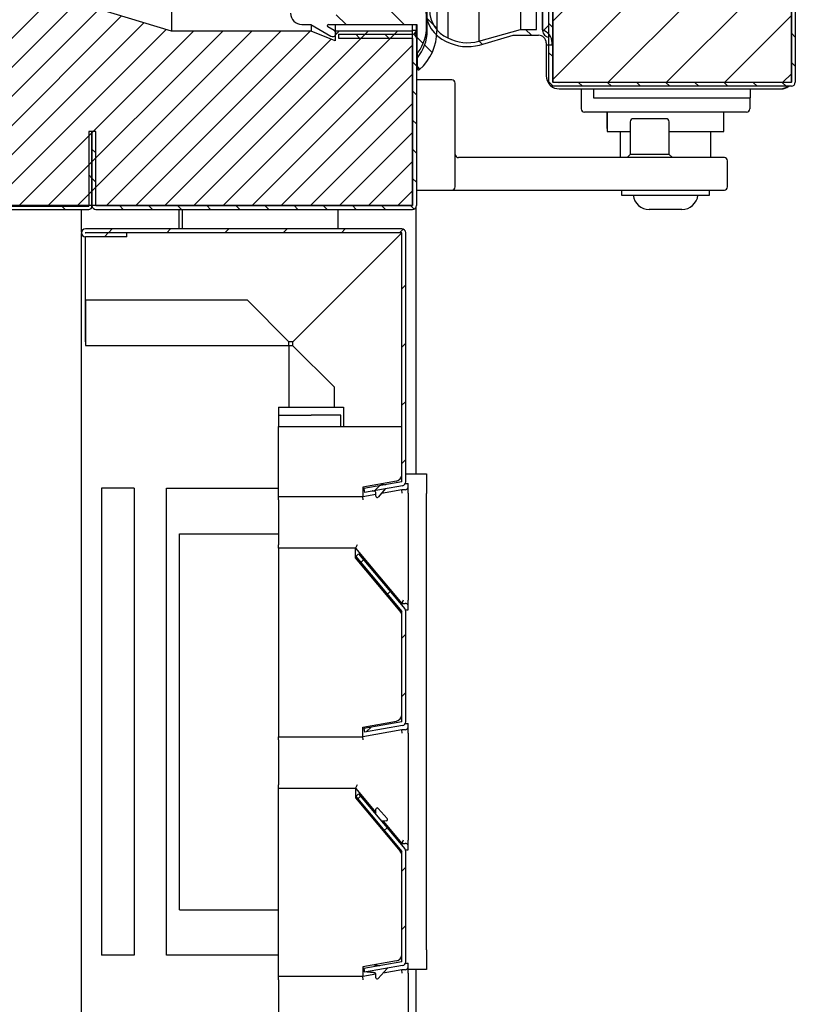
# Model space of a CAD drawing. Units: millimetres. Extents: x 0 to 4294, y -346 to 305.
# Drawn here: x 2772 to 2778, y 172 to 179 of the extents above; entities that cross this region are included whole.
import ezdxf

# ---------------------------------------------------------------- set-up
doc = ezdxf.new("R2010")
doc.units = ezdxf.units.MM
doc.layers.add('__SERINF01_OFICT', color=7, linetype='Continuous')
pattern_1 = [(135, (2441.21716, 251.19844), (-0.2245064, -0.2245064), [])]
pattern_2 = [(135, (2441.21716, 251.19844), (-0.1122532, -0.1122532), [])]
pattern_3 = [(45, (2441.21716, 251.19844), (-0.1122532, 0.1122532), [])]
pattern_4 = [(45, (2441.21716, 251.19844), (-0.2245064, 0.2245064), [])]

msp = doc.modelspace()

# ---------------------------------------------------------------- hatches: boundary and pattern name
at = {"layer": '__SERINF01_OFICT', "linetype": 'Continuous'}
h = msp.add_hatch(dxfattribs=at)
h.set_pattern_fill('LINE', scale=0.05, angle=45, style=0)
h.set_pattern_definition(pattern_3)
edge = h.paths.add_edge_path()
edge.add_arc((2745.1249, 203.6536), 0.01, 270, 360, ccw=False)
edge.add_line((2745.1249, 203.6436), (2744.6599, 203.6436))
edge.add_arc((2744.6599, 203.6536), 0.01, 180, 270, ccw=False)
edge.add_line((2744.6499, 203.6536), (2744.6499, 204.5891))
edge.add_arc((2744.6399, 204.5891), 0.01, 0, 70.37939)
edge.add_arc((2744.8951, 205.3049), 0.75, 228.76464, 250.37939, ccw=False)
edge.add_arc((2744.3941, 204.7334), 0.01, 48.76464, 180)
edge.add_line((2744.3841, 204.7334), (2744.3841, 204.4269))
edge.add_arc((2744.3741, 204.4269), 0.01, 323.15082, 360, ccw=False)
edge.add_line((2744.3821, 204.4209), (2744.3481, 204.3755))
edge.add_arc((2744.3561, 204.3695), 0.01, 143.15082, 195)
edge.add_line((2744.3464, 204.3669), (2744.3745, 204.2621))
edge.add_arc((2744.3987, 204.2686), 0.025, 195, 270)
edge.add_line((2744.3987, 204.2436), (2744.4887, 204.2436))
edge.add_arc((2744.4887, 204.2336), 0.01, 0, 90, ccw=False)
edge.add_line((2744.4987, 204.2336), (2744.4987, 204.2036))
edge.add_arc((2744.4887, 204.2036), 0.01, 270, 360, ccw=False)
edge.add_line((2744.4887, 204.1936), (2744.3987, 204.1936))
edge.add_arc((2744.3987, 204.2686), 0.075, 195, 270, ccw=False)
edge.add_line((2744.3262, 204.2492), (2744.2741, 204.4436))
edge.add_line((2744.2741, 204.4436), (2744.3241, 204.4436))
edge.add_line((2744.3241, 204.4436), (2744.3241, 204.7884))
edge.add_line((2744.3241, 204.7884), (2742.7193, 204.7884))
edge.add_line((2742.7193, 204.7884), (2742.7193, 177.8479))
edge.add_line((2742.7193, 177.8479), (2774.5593, 177.8479))
edge.add_line((2774.5593, 177.8479), (2774.5593, 179.1929))
edge.add_line((2774.5593, 179.1929), (2773.9658, 179.1929))
edge.add_line((2773.9658, 179.1929), (2773.9658, 179.1179))
edge.add_line((2773.9658, 179.1179), (2773.7792, 179.1929))
edge.add_line((2773.7792, 179.1929), (2772.7036, 179.1929))
edge.add_line((2772.7036, 179.1929), (2772.1498, 179.3596))
edge.add_line((2772.1498, 179.3596), (2772.1498, 180.228))
edge.add_line((2772.1498, 180.228), (2772.4998, 180.228))
edge.add_line((2772.4998, 180.228), (2772.4998, 180.168))
edge.add_line((2772.4998, 180.168), (2772.2198, 180.168))
edge.add_line((2772.2198, 180.168), (2772.2198, 179.408))
edge.add_line((2772.2198, 179.408), (2772.7029, 179.408))
edge.add_line((2772.7029, 179.408), (2772.7029, 180.9046))
edge.add_line((2772.7029, 180.9046), (2772.5105, 180.9933))
edge.add_line((2772.5105, 180.9933), (2772.0821, 180.8226))
edge.add_arc((2772.071, 180.8504), 0.03, 111.72643, 291.72643, ccw=False)
edge.add_line((2772.0599, 180.8783), (2772.4718, 181.0424))
edge.add_line((2772.4718, 181.0424), (2770.8458, 181.0424))
edge.add_line((2770.8458, 181.0424), (2770.8458, 180.7174))
edge.add_arc((2770.3208, 180.7174), 0.525, 270, 360, ccw=False)
edge.add_line((2770.3208, 180.1924), (2746.0708, 180.1924))
edge.add_arc((2746.0708, 180.7174), 0.525, 180, 270, ccw=False)
edge.add_line((2745.5458, 180.7174), (2745.5458, 204.3827))
edge.add_line((2745.5458, 204.3827), (2745.5449, 204.3826))
edge.add_line((2745.5449, 204.3826), (2745.5449, 204.0253))
edge.add_arc((2745.5349, 204.0253), 0.01, 330, 360, ccw=False)
edge.add_line((2745.5435, 204.0203), (2745.4744, 203.9005))
edge.add_arc((2745.4447, 203.909), 0.0309, 135.96376, 344.03624, ccw=False)
edge.add_line((2745.4224, 203.9305), (2745.4733, 204.0186))
edge.add_arc((2745.4646, 204.0236), 0.01, 330, 450)
edge.add_line((2745.4646, 204.0336), (2744.7199, 204.0336))
edge.add_arc((2744.7199, 204.0236), 0.01, 90, 180)
edge.add_line((2744.7099, 204.0236), (2744.7099, 203.7136))
edge.add_arc((2744.7199, 203.7136), 0.01, 180, 270)
edge.add_line((2744.7199, 203.7036), (2745.1249, 203.7036))
edge.add_arc((2745.1249, 203.6936), 0.01, 0, 90, ccw=False)
edge.add_line((2745.1349, 203.6936), (2745.1349, 203.6536))
h = msp.add_hatch(dxfattribs=at)
h.set_pattern_fill('LINE', scale=0.05, angle=135, style=0)
h.set_pattern_definition(pattern_2)
edge = h.paths.add_edge_path()
edge.add_line((2775.6435, 203.0179), (2775.963, 203.0179))
edge.add_line((2775.963, 203.0179), (2775.963, 203.0479))
edge.add_line((2775.963, 203.0479), (2775.6435, 203.0479))
edge.add_arc((2775.6435, 203.0484), 0.0005, 180, 270, ccw=False)
edge.add_line((2775.643, 203.0484), (2775.643, 203.8379))
edge.add_arc((2775.6435, 203.8379), 0.0005, 90, 180, ccw=False)
edge.add_line((2775.6435, 203.8384), (2777.483, 203.8384))
edge.add_arc((2777.483, 203.8379), 0.0005, 0, 90, ccw=False)
edge.add_line((2777.4835, 203.8379), (2777.4835, 178.7979))
edge.add_arc((2777.483, 178.7979), 0.0005, 270, 360, ccw=False)
edge.add_line((2777.483, 178.7974), (2775.6435, 178.7974))
edge.add_arc((2775.6435, 178.7979), 0.0005, 180, 270, ccw=False)
edge.add_line((2775.643, 178.7979), (2775.643, 179.5874))
edge.add_arc((2775.6435, 179.5874), 0.0005, 90, 180, ccw=False)
edge.add_line((2775.6435, 179.5879), (2775.963, 179.5879))
edge.add_line((2775.963, 179.5879), (2775.963, 179.6179))
edge.add_line((2775.963, 179.6179), (2775.6435, 179.6179))
edge.add_arc((2775.6435, 179.5874), 0.0305, 90, 180)
edge.add_line((2775.613, 179.5874), (2775.613, 178.7979))
edge.add_arc((2775.6435, 178.7979), 0.0305, 180, 270)
edge.add_line((2775.6435, 178.7674), (2777.483, 178.7674))
edge.add_arc((2777.483, 178.7979), 0.0305, 270, 360)
edge.add_line((2777.5135, 178.7979), (2777.5135, 203.8379))
edge.add_arc((2777.483, 203.8379), 0.0305, 0, 90)
edge.add_line((2777.483, 203.8684), (2775.6435, 203.8684))
edge.add_arc((2775.6435, 203.8379), 0.0305, 90, 180)
edge.add_line((2775.613, 203.8379), (2775.613, 203.0484))
edge.add_arc((2775.6435, 203.0484), 0.0305, 180, 270)
h = msp.add_hatch(dxfattribs=at)
h.set_pattern_fill('LINE', scale=0.1, angle=45, style=0)
h.set_pattern_definition(pattern_4)
h.paths.add_polyline_path([(2775.644, 203.8379), (2775.644, 178.7979), (2777.4835, 178.7979), (2777.4835, 203.8379)])
h = msp.add_hatch(dxfattribs=at)
h.set_pattern_fill('LINE', scale=0.1, angle=135, style=0)
h.set_pattern_definition(pattern_1)
edge = h.paths.add_edge_path()
edge.add_arc((2772.8058, 181.1441), 0.01, 180, 270, ccw=False)
edge.add_line((2772.7958, 181.1441), (2772.7958, 181.1991))
edge.add_line((2772.7958, 181.1991), (2772.3094, 181.1991))
edge.add_arc((2772.3303, 181.0246), 0.1758, 96.84623, 144.77586)
edge.add_arc((2772.1908, 181.1231), 0.005, 144.77586, 270)
edge.add_line((2772.1908, 181.1181), (2772.7208, 181.1181))
edge.add_line((2772.7208, 181.1181), (2772.7208, 181.0328))
edge.add_arc((2772.7108, 181.0328), 0.01, 248.40405, 360, ccw=False)
edge.add_line((2772.7071, 181.0235), (2772.5342, 181.1032))
edge.add_arc((2772.5198, 181.0613), 0.0443, 71.09613, 98.74558)
edge.add_line((2772.5131, 181.1051), (2772.0699, 180.9285))
edge.add_arc((2772.081, 180.9006), 0.03, 111.72643, 291.72643)
edge.add_line((2772.0921, 180.8727), (2772.5165, 181.0419))
edge.add_arc((2772.5202, 181.0326), 0.01, 65.25739, 111.72643, ccw=False)
edge.add_line((2772.5244, 181.0417), (2772.715, 180.9538))
edge.add_arc((2772.7108, 180.9448), 0.01, 0, 65.25739, ccw=False)
edge.add_line((2772.7208, 180.9448), (2772.7208, 179.5655))
edge.add_arc((2772.8083, 179.5655), 0.0875, 180, 270)
edge.add_line((2772.8083, 179.478), (2773.2833, 179.478))
edge.add_arc((2773.2833, 179.5655), 0.0875, 270, 360)
edge.add_line((2773.3708, 179.5655), (2773.3708, 179.9334))
edge.add_line((2773.3708, 179.9334), (2773.6106, 179.9334))
edge.add_arc((2773.6106, 179.9234), 0.01, 0, 90, ccw=False)
edge.add_line((2773.6206, 179.9234), (2773.6206, 179.3306))
edge.add_arc((2773.7081, 179.3306), 0.0875, 180, 270)
edge.add_line((2773.7081, 179.2431), (2773.777, 179.2431))
edge.add_line((2773.777, 179.2431), (2773.9333, 179.1529))
edge.add_arc((2773.9458, 179.1746), 0.025, 240, 420)
edge.add_line((2773.9583, 179.1962), (2773.9094, 179.2244))
edge.add_arc((2773.9144, 179.2331), 0.01, 90, 240, ccw=False)
edge.add_line((2773.9144, 179.2431), (2774.5958, 179.2431))
edge.add_line((2774.5958, 179.2431), (2774.5958, 179.0323))
edge.add_arc((2774.6008, 179.0323), 0.005, 180, 323.70405)
edge.add_arc((2774.3308, 179.2306), 0.34, 323.70405, 360)
edge.add_line((2774.6708, 179.2306), (2774.6708, 179.343))
edge.add_line((2774.6708, 179.343), (2774.6273, 179.3681))
edge.add_line((2774.6273, 179.3681), (2774.6058, 179.3681))
edge.add_arc((2774.6058, 179.3581), 0.01, 90, 180)
edge.add_line((2774.5958, 179.3581), (2774.5958, 179.3181))
edge.add_line((2774.5958, 179.3181), (2774.4558, 179.3181))
edge.add_arc((2774.4558, 179.3281), 0.01, 180, 270, ccw=False)
edge.add_line((2774.4458, 179.3281), (2774.4458, 179.7481))
edge.add_arc((2774.4558, 179.7481), 0.01, 90, 180, ccw=False)
edge.add_line((2774.4558, 179.7581), (2774.6358, 179.7581))
edge.add_arc((2774.6358, 179.7681), 0.01, 270, 360)
edge.add_line((2774.6458, 179.7681), (2774.6458, 179.8081))
edge.add_line((2774.6458, 179.8081), (2774.616, 179.8331))
edge.add_line((2774.616, 179.8331), (2774.5958, 179.8331))
edge.add_line((2774.5958, 179.8331), (2774.5958, 179.8081))
edge.add_line((2774.5958, 179.8081), (2774.4558, 179.8081))
edge.add_arc((2774.4558, 179.8181), 0.01, 180, 270, ccw=False)
edge.add_line((2774.4458, 179.8181), (2774.4458, 179.9981))
edge.add_arc((2774.4558, 179.9981), 0.01, 90, 180, ccw=False)
edge.add_line((2774.4558, 180.0081), (2774.5958, 180.0081))
edge.add_line((2774.5958, 180.0081), (2774.5958, 179.9831))
edge.add_line((2774.5958, 179.9831), (2774.616, 179.9831))
edge.add_line((2774.616, 179.9831), (2774.6458, 180.0081))
edge.add_line((2774.6458, 180.0081), (2774.6458, 180.0481))
edge.add_arc((2774.6358, 180.0481), 0.01, 0, 90)
edge.add_line((2774.6358, 180.0581), (2774.4558, 180.0581))
edge.add_arc((2774.4558, 180.0681), 0.01, 180, 270, ccw=False)
edge.add_line((2774.4458, 180.0681), (2774.4458, 181.1241))
edge.add_line((2774.4458, 181.1241), (2774.5958, 181.1241))
edge.add_line((2774.5958, 181.1241), (2774.5958, 181.0841))
edge.add_arc((2774.6058, 181.0841), 0.01, 180, 270)
edge.add_line((2774.6058, 181.0741), (2774.6275, 181.0741))
edge.add_line((2774.6275, 181.0741), (2774.6708, 181.0991))
edge.add_line((2774.6708, 181.0991), (2774.6708, 181.1891))
edge.add_arc((2774.6608, 181.1891), 0.01, 0, 90)
edge.add_line((2774.6608, 181.1991), (2774.3708, 181.1991))
edge.add_line((2774.3708, 181.1991), (2774.3708, 181.1441))
edge.add_arc((2774.3608, 181.1441), 0.01, 270, 360, ccw=False)
edge.add_line((2774.3608, 181.1341), (2774.2808, 181.1341))
edge.add_arc((2774.2808, 181.1241), 0.01, 90, 180)
edge.add_line((2774.2708, 181.1241), (2774.2708, 181.0691))
edge.add_arc((2774.2808, 181.0691), 0.01, 180, 270)
edge.add_line((2774.2808, 181.0591), (2774.3608, 181.0591))
edge.add_arc((2774.3608, 181.0491), 0.01, 0, 90, ccw=False)
edge.add_line((2774.3708, 181.0491), (2774.3708, 180.8531))
edge.add_arc((2774.3608, 180.8531), 0.01, 270, 360, ccw=False)
edge.add_line((2774.3608, 180.8431), (2773.3808, 180.8431))
edge.add_arc((2773.3808, 180.7581), 0.085, 90, 180)
edge.add_line((2773.2958, 180.7581), (2773.2958, 180.388))
edge.add_arc((2773.2858, 180.388), 0.01, 270, 360, ccw=False)
edge.add_line((2773.2858, 180.378), (2772.8058, 180.378))
edge.add_arc((2772.8058, 180.388), 0.01, 180, 270, ccw=False)
edge.add_line((2772.7958, 180.388), (2772.7958, 181.0491))
edge.add_arc((2772.8058, 181.0491), 0.01, 90, 180, ccw=False)
edge.add_line((2772.8058, 181.0591), (2772.8858, 181.0591))
edge.add_arc((2772.8858, 181.0691), 0.01, 270, 360)
edge.add_line((2772.8958, 181.0691), (2772.8958, 181.1241))
edge.add_arc((2772.8858, 181.1241), 0.01, 0, 90)
edge.add_line((2772.8858, 181.1341), (2772.8058, 181.1341))
edge = h.paths.add_edge_path()
edge.add_arc((2774.3608, 179.3281), 0.01, 270, 360)
edge.add_line((2774.3708, 179.3281), (2774.3708, 180.7581))
edge.add_arc((2774.3608, 180.7581), 0.01, 0, 90)
edge.add_line((2774.3608, 180.7681), (2773.7056, 180.7681))
edge.add_arc((2773.7056, 180.7581), 0.01, 90, 180)
edge.add_line((2773.6956, 180.7581), (2773.6956, 179.3281))
edge.add_arc((2773.7056, 179.3281), 0.01, 180, 270)
edge.add_line((2773.7056, 179.3181), (2774.3608, 179.3181))
edge = h.paths.add_edge_path()
edge.add_arc((2772.8058, 180.293), 0.01, 90, 180)
edge.add_line((2772.7958, 180.293), (2772.7958, 179.563))
edge.add_arc((2772.8058, 179.563), 0.01, 180, 270)
edge.add_line((2772.8058, 179.553), (2773.2858, 179.553))
edge.add_arc((2773.2858, 179.563), 0.01, 270, 360)
edge.add_line((2773.2958, 179.563), (2773.2958, 180.293))
edge.add_arc((2773.2858, 180.293), 0.01, 0, 90)
edge.add_line((2773.2858, 180.303), (2772.8058, 180.303))
edge = h.paths.add_edge_path()
edge.add_arc((2773.3808, 180.7581), 0.01, 90, 180)
edge.add_line((2773.3708, 180.7581), (2773.3708, 180.388))
edge.add_arc((2773.2858, 180.388), 0.085, 314.90087, 360, ccw=False)
edge.add_line((2773.3458, 180.3278), (2773.3458, 180.0184))
edge.add_arc((2773.3558, 180.0184), 0.01, 180, 270)
edge.add_line((2773.3558, 180.0084), (2773.6356, 180.0084))
edge.add_arc((2773.6356, 180.0184), 0.01, 270, 360)
edge.add_line((2773.6456, 180.0184), (2773.6456, 180.7581))
edge.add_arc((2773.6356, 180.7581), 0.01, 0, 90)
edge.add_line((2773.6356, 180.7681), (2773.3808, 180.7681))
h = msp.add_hatch(dxfattribs=at)
h.set_pattern_fill('LINE', scale=0.05, angle=135, style=0)
h.set_pattern_definition(pattern_2)
edge = h.paths.add_edge_path()
edge.add_arc((2774.6098, 178.9031), 0.01, 180, 311.81031)
edge.add_arc((2774.3498, 179.1938), 0.4, 311.81031, 360)
edge.add_line((2774.7498, 179.1938), (2774.7498, 181.1881))
edge.add_line((2774.7498, 181.1881), (2774.6748, 181.1881))
edge.add_line((2774.6748, 181.1881), (2774.6748, 181.0731))
edge.add_arc((2774.6648, 181.0731), 0.01, 270, 360, ccw=False)
edge.add_line((2774.6648, 181.0631), (2774.6114, 181.0631))
edge.add_arc((2774.6114, 181.0731), 0.01, 210, 270, ccw=False)
edge.add_line((2774.6028, 181.0681), (2774.5843, 181.0999))
edge.add_arc((2774.5757, 181.0949), 0.01, 30, 120)
edge.add_line((2774.5707, 181.1036), (2774.4773, 181.0497))
edge.add_arc((2774.4898, 181.0281), 0.025, 120, 270)
edge.add_line((2774.4898, 181.0031), (2774.6498, 181.0031))
edge.add_line((2774.6498, 181.0031), (2774.6498, 179.4223))
edge.add_line((2774.6498, 179.4223), (2774.4898, 179.4223))
edge.add_arc((2774.4898, 179.3973), 0.025, 90, 240)
edge.add_line((2774.4773, 179.3756), (2774.5707, 179.3217))
edge.add_arc((2774.5757, 179.3304), 0.01, 240, 330)
edge.add_line((2774.5843, 179.3254), (2774.6028, 179.3573))
edge.add_arc((2774.6114, 179.3523), 0.01, 90, 150, ccw=False)
edge.add_line((2774.6114, 179.3623), (2774.6648, 179.3623))
edge.add_arc((2774.6648, 179.3523), 0.01, 0, 90, ccw=False)
edge.add_line((2774.6748, 179.3523), (2774.6748, 179.1938))
edge.add_arc((2774.35, 179.1938), 0.3248, 320.27209, 360, ccw=False)
edge.add_line((2774.5998, 178.9862), (2774.5998, 178.9031))
h = msp.add_hatch(dxfattribs=at)
h.set_pattern_fill('LINE', scale=0.1, angle=135, style=0)
h.set_pattern_definition(pattern_1)
edge = h.paths.add_edge_path()
edge.add_arc((2774.927, 180.3554), 0.264, 113.50861, 180)
edge.add_line((2774.663, 180.3554), (2774.663, 179.3554))
edge.add_arc((2774.927, 179.3554), 0.264, 180, 246.49139)
edge.add_arc((2774.9874, 179.4336), 0.3606, 242.64819, 284.7049)
edge.add_line((2775.0789, 179.0848), (2775.338, 179.1611))
edge.add_line((2775.338, 179.1611), (2775.533, 179.1611))
edge.add_arc((2775.533, 179.1011), 0.06, 0, 90, ccw=False)
edge.add_line((2775.593, 179.1011), (2775.593, 179.0861))
edge.add_line((2775.593, 179.0861), (2775.638, 179.0861))
edge.add_line((2775.638, 179.0861), (2775.638, 179.1011))
edge.add_arc((2775.533, 179.1011), 0.105, 359.99921, 433.39845)
edge.add_line((2775.563, 179.2017), (2775.563, 179.7679))
edge.add_line((2775.563, 179.7679), (2775.678, 179.7679))
edge.add_line((2775.678, 179.7679), (2775.6837, 179.7415))
edge.add_arc((2775.713, 179.7479), 0.03, 192.16397, 332.41924)
edge.add_line((2775.7396, 179.734), (2775.803, 179.8554))
edge.add_line((2775.803, 179.8554), (2775.7396, 179.9768))
edge.add_arc((2775.713, 179.9629), 0.03, 27.58076, 167.83603)
edge.add_line((2775.6837, 179.9692), (2775.678, 179.9429))
edge.add_line((2775.678, 179.9429), (2775.563, 179.9429))
edge.add_line((2775.563, 179.9429), (2775.563, 180.5496))
edge.add_line((2775.563, 180.5496), (2775.338, 180.5496))
edge.add_line((2775.338, 180.5496), (2775.0789, 180.6259))
edge.add_arc((2774.9874, 180.2772), 0.3606, 75.2951, 117.35181)
h.paths.add_polyline_path([(2774.893, 179.5554), (2774.893, 180.1554), (2774.693, 180.1554), (2774.693, 179.5554)])
edge = h.paths.add_edge_path()
edge.add_line((2775.518, 179.2061), (2775.518, 179.7679))
edge.add_line((2775.518, 179.7679), (2775.343, 179.719))
edge.add_line((2775.343, 179.719), (2775.2901, 179.5347))
edge.add_arc((2775.218, 179.5554), 0.075, 196.01691, 343.98309, ccw=False)
edge.add_line((2775.1459, 179.5347), (2775.093, 179.719))
edge.add_line((2775.093, 179.719), (2774.918, 179.7679))
edge.add_line((2774.918, 179.7679), (2774.918, 179.5304))
edge.add_line((2774.918, 179.5304), (2774.693, 179.5304))
edge.add_line((2774.693, 179.5304), (2774.693, 179.3554))
edge.add_arc((2774.927, 179.3554), 0.234, 180, 246.49139)
edge.add_arc((2774.9874, 179.4344), 0.3314, 242.36196, 284.87306)
edge.add_line((2775.0725, 179.1141), (2775.3951, 179.2061))
edge.add_line((2775.3951, 179.2061), (2775.518, 179.2061))
edge = h.paths.add_edge_path()
edge.add_line((2775.518, 179.9429), (2775.518, 180.5046))
edge.add_line((2775.518, 180.5046), (2775.3951, 180.5046))
edge.add_line((2775.3951, 180.5046), (2775.0717, 180.5968))
edge.add_arc((2774.9874, 180.2763), 0.3314, 75.25076, 117.67452)
edge.add_arc((2774.927, 180.3554), 0.234, 113.57433, 180)
edge.add_line((2774.693, 180.3554), (2774.693, 180.1804))
edge.add_line((2774.693, 180.1804), (2774.918, 180.1804))
edge.add_line((2774.918, 180.1804), (2774.918, 179.9429))
edge.add_line((2774.918, 179.9429), (2775.093, 179.9917))
edge.add_line((2775.093, 179.9917), (2775.1459, 180.1761))
edge.add_arc((2775.218, 180.1554), 0.075, 16.01691, 163.98309, ccw=False)
edge.add_line((2775.2901, 180.1761), (2775.343, 179.9917))
edge.add_line((2775.343, 179.9917), (2775.518, 179.9429))
edge = h.paths.add_edge_path()
edge.add_line((2775.3231, 179.9706), (2775.2661, 180.1692))
edge.add_arc((2775.218, 180.1554), 0.05, 16.01691, 163.98309)
edge.add_line((2775.17, 180.1692), (2775.1133, 179.9719))
edge.add_line((2775.1133, 179.9719), (2774.918, 179.9172))
edge.add_line((2774.918, 179.9172), (2774.918, 179.7935))
edge.add_line((2774.918, 179.7935), (2775.113, 179.7401))
edge.add_line((2775.113, 179.7401), (2775.17, 179.5416))
edge.add_arc((2775.218, 179.5554), 0.05, 196.01691, 343.98309)
edge.add_line((2775.2661, 179.5416), (2775.3231, 179.7401))
edge.add_line((2775.3231, 179.7401), (2775.518, 179.7935))
edge.add_line((2775.518, 179.7935), (2775.518, 179.9172))
edge.add_line((2775.518, 179.9172), (2775.3231, 179.9706))
h.paths.add_polyline_path([(2775.563, 179.8029), (2775.7361, 179.8029), (2775.7636, 179.8554), (2775.7361, 179.9079), (2775.563, 179.9079)])
h = msp.add_hatch(dxfattribs=at)
h.set_pattern_fill('LINE', scale=0.05, angle=45, style=0)
h.set_pattern_definition(pattern_3)
edge = h.paths.add_edge_path()
edge.add_line((2775.613, 179.143), (2775.613, 179.618))
edge.add_line((2775.613, 179.618), (2775.9767, 179.618))
edge.add_line((2775.9767, 179.618), (2775.9767, 179.586))
edge.add_arc((2775.9896, 179.6118), 0.0289, 243.44242, 398.41356)
edge.add_arc((2775.9476, 179.502), 0.1432, 63.15543, 83.80602)
edge.add_line((2775.963, 179.6444), (2775.963, 180.118))
edge.add_line((2775.963, 180.118), (2775.738, 180.118))
edge.add_line((2775.738, 180.118), (2775.738, 180.5555))
edge.add_line((2775.738, 180.5555), (2776.1005, 180.5555))
edge.add_line((2776.1005, 180.5555), (2776.1005, 180.343))
edge.add_line((2776.1005, 180.343), (2776.163, 180.343))
edge.add_line((2776.163, 180.343), (2776.163, 180.618))
edge.add_line((2776.163, 180.618), (2775.6755, 180.618))
edge.add_line((2775.6755, 180.618), (2775.6755, 180.118))
edge.add_line((2775.6755, 180.118), (2775.613, 180.118))
edge.add_line((2775.613, 180.118), (2775.613, 180.418))
edge.add_line((2775.613, 180.418), (2775.563, 180.418))
edge.add_line((2775.563, 180.418), (2775.563, 180.0212))
edge.add_arc((2775.6263, 180.0306), 0.0639, 188.41729, 258.04161)
edge.add_line((2775.613, 179.968), (2775.613, 180.043))
edge.add_line((2775.613, 180.043), (2775.888, 180.043))
edge.add_line((2775.888, 180.043), (2775.888, 179.693))
edge.add_line((2775.888, 179.693), (2775.613, 179.693))
edge.add_line((2775.613, 179.693), (2775.613, 179.743))
edge.add_arc((2775.6263, 179.6805), 0.0639, 101.95839, 171.58271)
edge.add_line((2775.563, 179.6898), (2775.563, 179.1962))
edge.add_arc((2775.6263, 179.2056), 0.0639, 188.41729, 258.04161)
h = msp.add_hatch(dxfattribs=at)
h.set_pattern_fill('LINE', scale=0.05, angle=135, style=0)
h.set_pattern_definition(pattern_2)
edge = h.paths.add_edge_path()
edge.add_line((2774.5608, 179.1679), (2773.9913, 179.1679))
edge.add_line((2773.9913, 179.1679), (2773.9913, 179.1379))
edge.add_line((2773.9913, 179.1379), (2774.5608, 179.1379))
edge.add_arc((2774.5608, 179.1374), 0.0005, 0, 90, ccw=False)
edge.add_line((2774.5613, 179.1374), (2774.5613, 177.8479))
edge.add_arc((2774.5608, 177.8479), 0.0005, 270, 360, ccw=False)
edge.add_line((2774.5608, 177.8474), (2772.1208, 177.8474))
edge.add_arc((2772.1208, 177.8479), 0.0005, 180, 270, ccw=False)
edge.add_line((2772.1203, 177.8479), (2772.1203, 178.4174))
edge.add_line((2772.1203, 178.4174), (2772.0903, 178.4174))
edge.add_line((2772.0903, 178.4174), (2772.0903, 177.8479))
edge.add_arc((2772.1208, 177.8479), 0.0305, 180, 270)
edge.add_line((2772.1208, 177.8174), (2774.5608, 177.8174))
edge.add_arc((2774.5608, 177.8479), 0.0305, 270, 360)
edge.add_line((2774.5913, 177.8479), (2774.5913, 179.1374))
edge.add_arc((2774.5608, 179.1374), 0.0305, 0, 90)
h = msp.add_hatch(dxfattribs=at)
h.set_pattern_fill('LINE', scale=0.1, angle=135, style=0)
h.set_pattern_definition(pattern_1)
edge = h.paths.add_edge_path()
edge.add_line((2772.0903, 177.8429), (2772.0903, 178.4174))
edge.add_line((2772.0903, 178.4174), (2772.0653, 178.4174))
edge.add_line((2772.0653, 178.4174), (2772.0653, 177.8429))
edge.add_arc((2772.0648, 177.8429), 0.0005, 270, 360, ccw=False)
edge.add_line((2772.0648, 177.8424), (2744.7148, 177.8424))
edge.add_arc((2744.7148, 177.8429), 0.0005, 180, 270, ccw=False)
edge.add_line((2744.7143, 177.8429), (2744.7143, 178.4174))
edge.add_line((2744.7143, 178.4174), (2744.6893, 178.4174))
edge.add_line((2744.6893, 178.4174), (2744.6893, 177.8429))
edge.add_arc((2744.7148, 177.8429), 0.0255, 180, 270)
edge.add_line((2744.7148, 177.8174), (2772.0648, 177.8174))
edge.add_arc((2772.0648, 177.8429), 0.0255, 270, 360)
h = msp.add_hatch(dxfattribs=at)
h.set_pattern_fill('LINE', scale=0.1, angle=45, style=0)
h.set_pattern_definition(pattern_4)
edge = h.paths.add_edge_path()
edge.add_line((2774.4788, 177.6679), (2772.0393, 177.6679))
edge.add_arc((2772.0393, 177.6374), 0.0305, 90, 269.99)
edge.add_line((2772.0393, 177.6069), (2772.3593, 177.6069))
edge.add_line((2772.3593, 177.6069), (2772.3593, 177.6369))
edge.add_line((2772.3593, 177.6369), (2772.0393, 177.6369))
edge.add_arc((2772.0393, 177.6374), 0.0005, 90, 270, ccw=False)
edge.add_line((2772.0393, 177.6379), (2774.4788, 177.6379))
edge.add_arc((2774.4788, 177.6374), 0.0005, 0, 90, ccw=False)
edge.add_line((2774.4793, 177.6374), (2774.4793, 175.7179))
edge.add_arc((2774.4788, 175.7179), 0.0005, 280, 360, ccw=False)
edge.add_line((2774.4789, 175.7174), (2774.1874, 175.666))
edge.add_line((2774.1874, 175.666), (2774.1926, 175.6365))
edge.add_line((2774.1926, 175.6365), (2774.4841, 175.6879))
edge.add_arc((2774.4788, 175.7179), 0.0305, 280, 360)
edge.add_line((2774.5093, 175.7179), (2774.5093, 177.6374))
edge.add_arc((2774.4788, 177.6374), 0.0305, 0, 90)
h = msp.add_hatch(dxfattribs=at)
h.set_pattern_fill('LINE', scale=0.1, angle=45, style=0)
h.set_pattern_definition(pattern_4)
edge = h.paths.add_edge_path()
edge.add_line((2774.5093, 173.8679), (2774.5093, 174.7179))
edge.add_arc((2774.4788, 174.7179), 0.0305, 0, 40)
edge.add_line((2774.5022, 174.7375), (2774.1466, 175.1613))
edge.add_line((2774.1466, 175.1613), (2774.1237, 175.142))
edge.add_line((2774.1237, 175.142), (2774.4792, 174.7183))
edge.add_arc((2774.4788, 174.7179), 0.0005, 0, 40, ccw=False)
edge.add_line((2774.4793, 174.7179), (2774.4793, 173.8679))
edge.add_arc((2774.4788, 173.8679), 0.0005, 280, 360, ccw=False)
edge.add_line((2774.4789, 173.8674), (2774.1874, 173.816))
edge.add_line((2774.1874, 173.816), (2774.1926, 173.7865))
edge.add_line((2774.1926, 173.7865), (2774.4841, 173.8379))
edge.add_arc((2774.4788, 173.8679), 0.0305, 280, 360)
h = msp.add_hatch(dxfattribs=at)
h.set_pattern_fill('LINE', scale=0.1, angle=45, style=0)
h.set_pattern_definition(pattern_4)
edge = h.paths.add_edge_path()
edge.add_line((2774.5093, 172.0179), (2774.5093, 172.8679))
edge.add_arc((2774.4788, 172.8679), 0.0305, 0, 40)
edge.add_line((2774.5022, 172.8875), (2774.1466, 173.3113))
edge.add_line((2774.1466, 173.3113), (2774.1237, 173.292))
edge.add_line((2774.1237, 173.292), (2774.4792, 172.8683))
edge.add_arc((2774.4788, 172.8679), 0.0005, 0, 40, ccw=False)
edge.add_line((2774.4793, 172.8679), (2774.4793, 172.0179))
edge.add_arc((2774.4788, 172.0179), 0.0005, 280, 360, ccw=False)
edge.add_line((2774.4789, 172.0174), (2774.1874, 171.966))
edge.add_line((2774.1874, 171.966), (2774.1926, 171.9365))
edge.add_line((2774.1926, 171.9365), (2774.4841, 171.9879))
edge.add_arc((2774.4788, 172.0179), 0.0305, 280, 360)

# ---------------------------------------------------------------- linework, layer by layer
at = {"layer": '__SERINF01_OFICT', "color": 7, "linetype": 'Continuous'}
for p, q in [((2775.644, 203.8379), (2775.644, 178.7979)), ((2777.4835, 203.8379), (2777.4835, 178.7979)), ((2777.4835, 178.7979), (2777.4835, 203.8379)), ((2777.5135, 203.8379), (2777.5135, 178.7979)), ((2774.7498, 181.1881), (2774.7498, 179.1938)), ((2772.7036, 180.9591), (2772.7036, 179.1929)), ((2775.518, 179.2061), (2775.518, 179.7679)), ((2775.563, 179.2017), (2775.563, 179.7679)), ((2775.0725, 179.7247), (2775.0725, 179.1141)), ((2775.3951, 179.7335), (2775.3951, 179.2061)), ((2775.563, 179.6898), (2775.563, 179.1962)), ((2775.613, 179.143), (2775.613, 179.618)), ((2775.613, 178.7979), (2775.613, 179.5874)), ((2775.643, 178.7979), (2775.643, 179.5874)), ((2774.8337, 179.5304), (2774.8337, 179.1408)), ((2772.7036, 179.1929), (2772.1498, 179.3596)), ((2774.6708, 179.2306), (2774.6708, 179.343)), ((2774.6748, 179.1938), (2774.6748, 179.3523)), ((2773.7081, 179.2431), (2773.777, 179.2431)), ((2773.777, 179.2431), (2773.9333, 179.1529)), ((2773.7792, 179.2419), (2773.7792, 179.1929)), ((2773.9144, 179.2431), (2774.5958, 179.2431)), ((2773.9658, 179.2431), (2773.9658, 179.1929)), ((2774.5593, 179.2431), (2774.5593, 179.1929)), ((2774.5898, 179.2431), (2774.5898, 179.1984)), ((2774.5958, 179.2431), (2774.5958, 179.0323)), ((2773.7792, 179.1929), (2772.7036, 179.1929)), ((2773.9658, 179.1179), (2773.7792, 179.1929)), ((2773.9583, 179.1962), (2773.9094, 179.2244)), ((2774.5593, 179.1929), (2773.9658, 179.1929)), ((2773.9658, 179.1929), (2773.9658, 179.1179)), ((2773.9913, 179.1679), (2774.5608, 179.1679)), ((2773.9913, 179.1679), (2773.9913, 179.1379)), ((2774.5898, 179.1984), (2774.5593, 179.1984)), ((2774.5593, 179.1929), (2774.5593, 177.8479)), ((2774.5898, 179.1469), (2774.5898, 179.1984)), ((2775.0725, 179.1141), (2775.3951, 179.2061)), ((2775.0789, 179.0848), (2775.338, 179.1611)), ((2775.338, 179.1611), (2775.533, 179.1611)), ((2775.3951, 179.2061), (2775.518, 179.2061)), ((2773.9913, 179.1379), (2774.5608, 179.1379)), ((2774.5593, 179.1374), (2774.5608, 179.1374)), ((2774.5613, 179.1374), (2774.5608, 179.1374)), ((2774.5613, 179.1374), (2774.5613, 177.8479)), ((2774.5913, 179.1374), (2774.5913, 177.8479)), ((2775.593, 179.1011), (2775.593, 179.0861)), ((2775.593, 179.0861), (2775.593, 178.8474)), ((2775.593, 179.0861), (2775.638, 179.0861)), ((2775.638, 179.0861), (2775.638, 179.1011)), ((2774.5613, 179.0174), (2774.5593, 179.0174)), ((2774.5998, 178.9862), (2774.5998, 179.0274)), ((2774.5998, 178.9031), (2774.5998, 178.9862)), ((2774.8663, 178.8174), (2774.5913, 178.8174)), ((2774.8913, 178.5674), (2774.8913, 178.7924)), ((2777.483, 178.7974), (2775.6435, 178.7974)), ((2775.644, 178.7979), (2777.4835, 178.7979)), ((2775.943, 178.7979), (2775.943, 178.7974)), ((2777.483, 178.7674), (2775.6435, 178.7674)), ((2775.693, 178.7474), (2777.393, 178.7474)), ((2775.863, 178.7474), (2775.863, 178.5924)), ((2775.958, 178.7474), (2775.958, 178.6774)), ((2777.168, 178.6774), (2777.168, 178.7474)), ((2775.958, 178.6774), (2777.168, 178.6774)), ((2777.163, 178.6774), (2777.163, 178.5924)), ((2774.8913, 178.2174), (2774.8913, 178.5674)), ((2775.938, 178.5674), (2775.888, 178.5674)), ((2777.088, 178.5674), (2775.938, 178.5674)), ((2776.063, 178.4424), (2776.063, 178.5674)), ((2776.063, 178.5674), (2776.063, 178.4174)), ((2776.963, 178.4424), (2776.963, 178.5674)), ((2776.963, 178.4174), (2776.963, 178.5674)), ((2777.138, 178.5674), (2777.088, 178.5674)), ((2776.2413, 178.4924), (2776.2413, 178.2424)), ((2776.5163, 178.5174), (2776.2663, 178.5174)), ((2776.5413, 178.2424), (2776.5413, 178.4924)), ((2772.0903, 178.4174), (2772.0653, 178.4174)), ((2772.0653, 178.4174), (2772.0653, 177.8429)), ((2772.0903, 178.4174), (2772.0903, 177.8429)), ((2772.0903, 177.8479), (2772.0903, 178.4174)), ((2772.1203, 178.4174), (2772.0903, 178.4174)), ((2772.1203, 177.8479), (2772.1203, 178.4174)), ((2776.063, 178.4174), (2776.2413, 178.4174)), ((2776.163, 178.4174), (2776.163, 178.2174)), ((2776.5413, 178.4174), (2776.963, 178.4174)), ((2776.863, 178.2174), (2776.863, 178.4174)), ((2774.8913, 177.9924), (2774.8913, 178.2174)), ((2775.2913, 178.2174), (2774.9163, 178.2174)), ((2776.3913, 178.2174), (2775.2913, 178.2174)), ((2776.2413, 178.2424), (2776.2163, 178.2174)), ((2776.5413, 178.2424), (2776.2413, 178.2424)), ((2776.9663, 178.2174), (2776.3913, 178.2174)), ((2776.5663, 178.2174), (2776.5413, 178.2424)), ((2776.9913, 177.9924), (2776.9913, 178.1924)), ((2774.5613, 178.0174), (2774.5593, 178.0174)), ((2774.5913, 177.9674), (2774.8663, 177.9674)), ((2774.8663, 177.9674), (2775.2913, 177.9674)), ((2775.2913, 177.9674), (2776.3913, 177.9674)), ((2776.173, 177.9674), (2776.173, 177.9274)), ((2776.3913, 177.9674), (2776.9663, 177.9674)), ((2776.853, 177.9274), (2776.853, 177.9674)), ((2776.173, 177.9274), (2776.853, 177.9274)), ((2774.5593, 177.8479), (2742.7193, 177.8479)), ((2744.7148, 177.8424), (2772.0648, 177.8424)), ((2744.7148, 177.8174), (2772.0648, 177.8174)), ((2772.0093, 177.6429), (2772.0093, 177.8174)), ((2772.0648, 177.8479), (2772.0648, 177.8429)), ((2772.0648, 177.8424), (2772.0648, 177.8429)), ((2772.1208, 177.8474), (2774.5608, 177.8474)), ((2772.1208, 177.8174), (2774.5608, 177.8174)), ((2772.7588, 177.8479), (2772.7588, 177.8474)), ((2772.7588, 177.8174), (2772.7588, 177.6684)), ((2772.7888, 177.8474), (2772.7888, 177.8479)), ((2772.7888, 177.6684), (2772.7888, 177.8174)), ((2773.9898, 177.8474), (2773.9898, 177.8479)), ((2773.9898, 177.6679), (2773.9898, 177.8174)), ((2774.5608, 177.8479), (2774.5593, 177.8479)), ((2774.5608, 177.8479), (2774.5613, 177.8479)), ((2774.5898, 175.7779), (2774.5898, 177.8385)), ((2776.6389, 177.8174), (2776.3871, 177.8174)), ((2774.4788, 177.6679), (2772.0393, 177.6679)), ((2772.0093, 164.3879), (2772.0093, 177.6319)), ((2772.0393, 177.6379), (2772.0393, 177.6374)), ((2774.4788, 177.6379), (2772.0393, 177.6379)), ((2772.0393, 177.6369), (2772.0393, 177.6374)), ((2772.3593, 177.6369), (2772.0393, 177.6369)), ((2772.0393, 176.7979), (2772.0393, 177.6069)), ((2772.3593, 177.6069), (2772.0393, 177.6069)), ((2772.3593, 177.6069), (2772.3593, 177.6369)), ((2774.4784, 177.6374), (2773.6389, 176.7979)), ((2773.6393, 176.7975), (2774.4788, 177.637)), ((2774.4788, 177.6378), (2774.4788, 177.6379)), ((2774.4793, 177.6374), (2774.4792, 177.6374)), ((2774.4793, 175.7179), (2774.4793, 177.6374)), ((2774.5093, 175.7179), (2774.5093, 177.6374)), ((2772.0398, 177.1179), (2772.0398, 177.1179)), ((2773.2884, 177.1179), (2772.0398, 177.1179)), ((2772.0398, 177.1179), (2772.0398, 176.7979)), ((2773.2884, 177.1179), (2772.0398, 177.1179)), ((2773.2884, 177.1179), (2773.2884, 177.1179)), ((2773.6084, 176.7979), (2773.2884, 177.1179)), ((2773.6084, 176.7979), (2773.2884, 177.1179)), ((2773.9898, 177.148), (2773.9898, 177.1488)), ((2772.0398, 176.7979), (2772.0393, 176.7979)), ((2772.0398, 176.7979), (2772.0398, 176.7674)), ((2772.0398, 176.7674), (2773.6084, 176.7674)), ((2773.6389, 176.7979), (2773.6084, 176.7979)), ((2773.6084, 176.7979), (2773.6084, 176.7979)), ((2773.6084, 176.7674), (2773.6084, 176.7979)), ((2773.6393, 176.767), (2773.6088, 176.767)), ((2773.6088, 176.767), (2773.6088, 176.2929)), ((2773.6393, 176.767), (2773.6393, 176.7975)), ((2773.6393, 176.767), (2773.6393, 176.767)), ((2773.9593, 176.4471), (2773.6393, 176.767)), ((2773.9593, 176.4471), (2773.6393, 176.767)), ((2773.9593, 176.4471), (2773.9593, 176.4471)), ((2773.9593, 176.2929), (2773.9593, 176.4471)), ((2773.9593, 176.2929), (2773.9593, 176.4471)), ((2773.5293, 176.2929), (2773.5293, 176.2304)), ((2773.5293, 176.2929), (2773.7793, 176.2929)), ((2773.7793, 176.2929), (2774.0293, 176.2929)), ((2774.0293, 176.2929), (2774.0293, 176.1429)), ((2773.5293, 176.2304), (2773.5293, 176.1429)), ((2773.5293, 176.2304), (2773.7793, 176.2304)), ((2774.0085, 176.2304), (2773.7793, 176.2304)), ((2774.0085, 176.1429), (2774.0085, 176.2304)), ((2773.5293, 176.1429), (2774.4793, 176.1429)), ((2773.5293, 175.6025), (2773.5293, 176.1429)), ((2774.5093, 175.7779), (2774.6693, 175.7779)), ((2774.6693, 175.7779), (2774.6693, 175.6279)), ((2772.4143, 175.6679), (2772.1643, 175.6679)), ((2772.1643, 175.6679), (2772.1643, 175.6279)), ((2772.4143, 175.6679), (2772.4143, 175.6279)), ((2772.6643, 175.6679), (2773.5293, 175.6679)), ((2772.6643, 175.6279), (2772.6643, 175.6679)), ((2774.438, 175.7232), (2774.179, 175.6775)), ((2774.179, 175.6775), (2774.179, 175.6025)), ((2774.4789, 175.7174), (2774.1874, 175.666)), ((2774.4841, 175.6879), (2774.1926, 175.6365)), ((2774.5067, 175.7054), (2774.5293, 175.7054)), ((2774.5293, 175.6804), (2774.5293, 175.7054)), ((2774.5293, 175.6304), (2774.5293, 175.6804)), ((2772.1643, 175.6279), (2772.1643, 172.1079)), ((2772.4143, 175.6279), (2772.4143, 172.1079)), ((2772.6643, 172.1079), (2772.6643, 175.6279)), ((2774.179, 175.6025), (2773.5293, 175.6025)), ((2773.5293, 175.5775), (2773.5293, 175.6025)), ((2774.28, 175.6203), (2774.179, 175.6025)), ((2774.1812, 175.5775), (2774.179, 175.6025)), ((2774.1874, 175.666), (2774.1926, 175.6365)), ((2774.28, 175.607), (2774.28, 175.6349)), ((2774.3547, 175.6651), (2774.2975, 175.6003)), ((2774.4793, 175.6554), (2774.3216, 175.6276)), ((2774.5043, 175.6554), (2774.4793, 175.6554)), ((2774.4815, 175.6304), (2774.4793, 175.6554)), ((2774.5293, 175.6304), (2774.5293, 174.8054)), ((2774.6693, 172.1079), (2774.6693, 175.6279)), ((2773.5293, 175.5775), (2773.5293, 175.2305)), ((2772.7643, 175.3173), (2773.5293, 175.3173)), ((2772.7643, 172.4186), (2772.7643, 175.3173)), ((2773.5293, 175.2055), (2773.5293, 175.2305)), ((2774.1342, 175.2305), (2774.1226, 175.2055)), ((2774.1226, 175.2055), (2773.5293, 175.2055)), ((2773.5293, 175.2055), (2773.5293, 173.7522)), ((2774.1226, 175.1305), (2774.1226, 175.2055)), ((2774.1226, 175.2055), (2774.4793, 174.7804)), ((2774.1466, 175.1613), (2774.1237, 175.142)), ((2774.1237, 175.142), (2774.4792, 174.7183)), ((2774.1466, 175.1613), (2774.5022, 174.7375)), ((2774.4676, 174.7193), (2774.1226, 175.1305)), ((2774.491, 174.8054), (2774.4793, 174.7804)), ((2774.4793, 174.7804), (2774.5043, 174.7804)), ((2774.5293, 174.7554), (2774.5293, 174.8054)), ((2774.4793, 173.8679), (2774.4793, 174.7179)), ((2774.5067, 174.7304), (2774.5293, 174.7304)), ((2774.5093, 173.8679), (2774.5093, 174.7179)), ((2774.5293, 174.7304), (2774.5293, 174.7554)), ((2774.179, 173.8272), (2774.438, 173.8731)), ((2774.4789, 173.8674), (2774.1874, 173.816)), ((2774.5067, 173.8554), (2774.5293, 173.8554)), ((2774.5293, 173.8302), (2774.5293, 173.8554)), ((2774.179, 173.7522), (2774.179, 173.8272)), ((2774.4793, 173.8052), (2774.179, 173.7522)), ((2774.1874, 173.816), (2774.1926, 173.7865)), ((2774.4841, 173.8379), (2774.1926, 173.7865)), ((2774.5043, 173.8052), (2774.4793, 173.8052)), ((2774.4815, 173.7802), (2774.4793, 173.8052)), ((2774.5293, 173.7802), (2774.5293, 173.8302)), ((2774.5293, 173.7802), (2774.5293, 172.9551)), ((2773.5293, 173.7522), (2774.179, 173.7522)), ((2773.5293, 173.7272), (2773.5293, 173.7522)), ((2773.5293, 173.7272), (2773.5293, 173.3803)), ((2774.1812, 173.7272), (2774.179, 173.7522)), ((2773.5293, 173.3556), (2773.5293, 173.3803)), ((2773.5293, 171.9025), (2773.5293, 173.3556)), ((2773.5293, 173.3556), (2774.1226, 173.3556)), ((2774.1342, 173.3803), (2774.1226, 173.3553)), ((2774.1226, 173.3556), (2774.1226, 173.2806)), ((2774.1226, 173.3553), (2774.28, 173.1676)), ((2774.1226, 173.2806), (2774.4676, 172.8694)), ((2774.1466, 173.3113), (2774.1237, 173.292)), ((2774.1237, 173.292), (2774.4792, 172.8683)), ((2774.1466, 173.3113), (2774.5022, 172.8875)), ((2774.28, 173.1652), (2774.28, 173.1932)), ((2774.2975, 173.1998), (2774.3666, 173.1216)), ((2774.2315, 173.1508), (2774.2412, 173.1519)), ((2774.2875, 173.0968), (2774.2778, 173.0957)), ((2774.3602, 173.105), (2774.3232, 173.1008)), ((2774.335, 173.1021), (2774.4793, 172.9301)), ((2774.491, 172.9551), (2774.4793, 172.9301)), ((2774.5293, 172.9051), (2774.5293, 172.9551)), ((2774.4793, 172.9301), (2774.5043, 172.9301)), ((2774.4793, 172.0179), (2774.4793, 172.8679)), ((2774.5067, 172.8804), (2774.5293, 172.8804)), ((2774.5093, 172.0179), (2774.5093, 172.8679)), ((2774.5293, 172.8804), (2774.5293, 172.9051)), ((2772.7643, 172.4186), (2773.5293, 172.4186)), ((2772.1643, 172.1079), (2772.1643, 172.0679)), ((2772.4143, 172.1079), (2772.4143, 172.0679)), ((2772.6643, 172.0679), (2772.6643, 172.1079)), ((2774.6693, 172.1079), (2774.6693, 171.9579)), ((2772.4143, 172.0679), (2772.1643, 172.0679)), ((2773.5293, 172.0679), (2772.6643, 172.0679)), ((2774.438, 172.0232), (2774.179, 171.9775)), ((2774.179, 171.9775), (2774.179, 171.9025)), ((2774.4789, 172.0174), (2774.1874, 171.966)), ((2774.1874, 171.966), (2774.1926, 171.9365)), ((2774.4841, 171.9879), (2774.1926, 171.9365)), ((2774.3664, 171.9655), (2774.2975, 171.8876)), ((2774.4793, 171.9554), (2774.335, 171.93)), ((2774.5043, 171.9554), (2774.4793, 171.9554)), ((2774.4815, 171.9304), (2774.4793, 171.9554)), ((2774.5067, 172.0054), (2774.5293, 172.0054)), ((2774.5293, 171.9804), (2774.5293, 172.0054)), ((2774.5293, 171.9304), (2774.5293, 171.9804)), ((2774.6693, 171.9579), (2774.5293, 171.9579)), ((2774.5898, 163.5979), (2774.5898, 171.9579)), ((2774.179, 171.9025), (2773.5293, 171.9025)), ((2773.5293, 171.8775), (2773.5293, 171.9025)), ((2773.5293, 171.8775), (2773.5293, 171.5305)), ((2774.28, 171.9203), (2774.179, 171.9025)), ((2774.1812, 171.8775), (2774.179, 171.9025)), ((2774.28, 171.8942), (2774.28, 171.9221)), ((2774.5293, 171.9304), (2774.5293, 171.1054))]:
    msp.add_line(p, q, dxfattribs=at)
for centre, radius, start, end in [((2773.7081, 179.3306), 0.0875, 180, 270), ((2774.927, 179.3554), 0.264, 180, 246.49139), ((2774.927, 179.3554), 0.234, 180, 246.49139), ((2773.9144, 179.2331), 0.01, 90, 240), ((2773.9458, 179.1746), 0.025, 240, 60), ((2774.5593, 179.1984), 0.0305, 270, 0), ((2774.5593, 179.1984), 0.0005, 270, 0), ((2774.5608, 179.1374), 0.0305, 0, 90), ((2774.35, 179.1938), 0.3248, 320.27209, 0), ((2774.3308, 179.2306), 0.34, 323.70405, 0), ((2774.3498, 179.1938), 0.4, 311.81031, 0), ((2775.533, 179.1011), 0.06, 0, 90), ((2775.533, 179.1011), 0.105, 359.99921, 73.39845), ((2775.6263, 179.2056), 0.0639, 188.41729, 258.04161), ((2774.5608, 179.1374), 0.0005, 0, 90), ((2774.9874, 179.4336), 0.3606, 242.64819, 284.7049), ((2774.9874, 179.4344), 0.3314, 242.36196, 284.87306), ((2774.6008, 179.0323), 0.005, 180, 323.70405), ((2774.6098, 178.9031), 0.01, 180, 311.81031), ((2774.8663, 178.7924), 0.025, 0, 90), ((2775.693, 178.8474), 0.1, 180, 221.21961), ((2775.6435, 178.7979), 0.0305, 180, 270), ((2775.693, 178.8474), 0.05, 180, 191.47834), ((2775.6435, 178.7979), 0.0005, 180, 270), ((2775.693, 178.8474), 0.05, 261.89039, 270), ((2777.483, 178.7979), 0.0305, 270, 0), ((2777.483, 178.7979), 0.0005, 270, 0), ((2775.693, 178.8474), 0.1, 228.78039, 270), ((2777.393, 178.8474), 0.1, 270, 306.8699), ((2777.403, 178.8474), 0.1, 270, 306.8699), ((2775.888, 178.5924), 0.025, 180, 270), ((2777.138, 178.5924), 0.025, 270, 0), ((2776.2663, 178.4924), 0.025, 90, 180), ((2776.5163, 178.4924), 0.025, 0, 90), ((2774.9163, 178.2424), 0.025, 180, 270), ((2776.9663, 178.1924), 0.025, 0, 90), ((2774.8663, 177.9924), 0.025, 270, 0), ((2776.9663, 177.9924), 0.025, 270, 0), ((2776.3871, 177.9424), 0.125, 186.8921, 270), ((2776.6389, 177.9424), 0.125, 270, 353.1079), ((2772.0648, 177.8429), 0.0255, 270, 0), ((2772.0648, 177.8429), 0.0005, 270, 0), ((2772.1208, 177.8479), 0.0305, 180, 270), ((2772.1208, 177.8479), 0.0005, 180, 270), ((2774.5608, 177.8479), 0.0305, 270, 0), ((2774.5608, 177.8479), 0.0005, 270, 0), ((2772.0393, 177.6374), 0.0305, 90, 269.99), ((2772.7893, 177.6684), 0.0005, 180, 270), ((2774.4788, 177.6374), 0.0305, 0, 90), ((2772.0393, 177.6374), 0.0005, 90, 270), ((2774.4807, 177.6353), 0.00314, 126.98919, 136.6645), ((2774.4788, 177.6374), 0.0005, 0, 90), ((2774.4767, 177.6393), 0.00314, 313.3355, 323.01081), ((2774.4293, 175.7724), 0.05, 280, 0), ((2774.4788, 175.7179), 0.0005, 280, 0), ((2774.4788, 175.7179), 0.0305, 280, 0), ((2774.5043, 175.6804), 0.025, 270, 0), ((2774.27, 175.6349), 0.01, 0, 83.60035), ((2774.29, 175.607), 0.01, 180, 318.53696), ((2774.5043, 174.7554), 0.025, 0, 90), ((2774.4293, 174.6872), 0.05, 0, 40), ((2774.4788, 174.7179), 0.0005, 0, 40), ((2774.4788, 174.7179), 0.0305, 0, 40), ((2774.4293, 173.9223), 0.05, 280.03159, 0), ((2774.4788, 173.8679), 0.0005, 280, 0), ((2774.4788, 173.8679), 0.0305, 280, 0), ((2774.5043, 173.8302), 0.025, 270, 0), ((2774.27, 173.1652), 0.01, 306.36303, 0), ((2774.29, 173.1932), 0.01, 41.46304, 180), ((2774.3591, 173.1149), 0.01, 276.46304, 41.46304), ((2774.4293, 172.8372), 0.05, 0, 40), ((2774.4788, 172.8679), 0.0005, 0, 40), ((2774.4788, 172.8679), 0.0305, 0, 40), ((2774.5043, 172.9051), 0.025, 0, 90), ((2774.4293, 172.0724), 0.05, 280, 0), ((2774.3589, 171.9721), 0.01, 318.53696, 331.64771), ((2774.4788, 172.0179), 0.0005, 280, 0), ((2774.4788, 172.0179), 0.0305, 280, 0), ((2774.5043, 171.9804), 0.025, 270, 0), ((2774.27, 171.9221), 0.01, 0, 83.60035), ((2774.29, 171.8942), 0.01, 180, 318.53696)]:
    msp.add_arc(centre, radius, start, end, dxfattribs=at)
for points, degree in [([(2774.309, 175.7009), (2774.324, 175.6991), (2774.3391, 175.6973), (2774.3541, 175.6955)], 3), ([(2774.1898, 175.6535), (2774.1844, 175.6541), (2774.179, 175.6546)], 2), ([(2774.2711, 175.6448), (2774.2611, 175.6459), (2774.251, 175.647)], 2), ([(2774.2644, 171.9932), (2774.2794, 171.9915), (2774.2945, 171.9898), (2774.3096, 171.9881)], 3), ([(2774.1921, 171.9405), (2774.1856, 171.9412), (2774.179, 171.9419)], 2), ([(2774.2711, 171.9321), (2774.2379, 171.9358), (2774.2046, 171.9392)], 2)]:
    msp.add_open_spline(points, degree=degree, dxfattribs=at)

doc.saveas('drawing.dxf')
